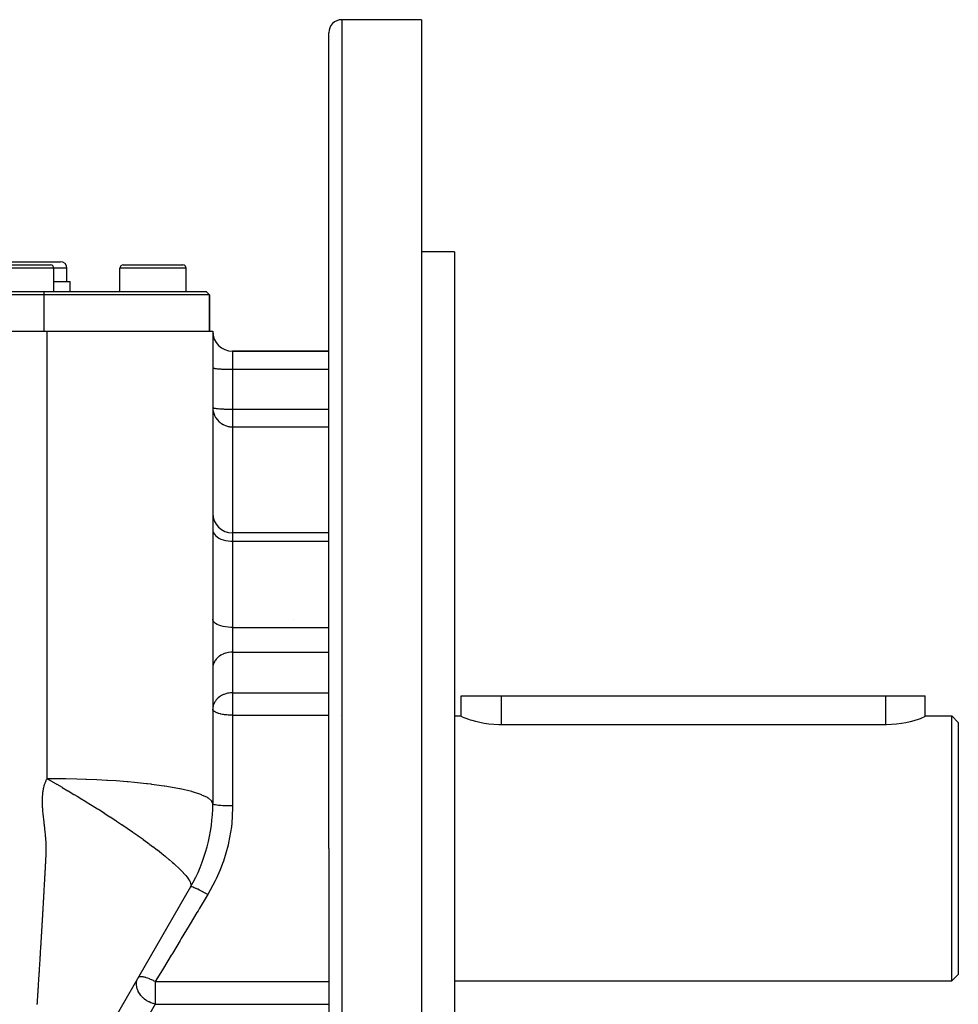
# Model space of a CAD drawing. Extents: x 24 to 1351, y -777 to 283.
# Drawn here: x 927 to 1069, y -263 to -114 of the extents above; entities that cross this region are included whole.
import ezdxf

# ---------------------------------------------------------------- set-up
doc = ezdxf.new("R2010")
doc.units = 0
doc.linetypes.add('DASHED', pattern=[11.05, 8.7, -2.35])
doc.layers.get('0').update_dxf_attribs({"linetype": 'CONTINUOUS'})
doc.layers.add('NEVIDI', color=4, linetype='DASHED')

msp = doc.modelspace()

# ---------------------------------------------------------------- linework, layer by layer
at = {"color": 2}
for p, q in [((988, -114.404157), (976, -114.404157)), ((988, -114.404157), (988, -239.404157)), ((974, -239.404157), (974, -116.404157)), ((974, -239.404157), (974, -116.404157)), ((993, -149.404157), (988, -149.404157)), ((993, -149.404157), (993, -239.404157)), ((921.5, -150.904157), (927.5, -150.904157)), ((923, -151.404157), (927.5, -151.404157)), ((927.5, -150.904157), (933.5, -150.904157)), ((927.5, -151.404157), (932, -151.404157)), ((943, -151.404157), (947.5, -151.404157)), ((945.948162, -151.406363), (945.948162, -151.404157)), ((947.5, -151.404157), (952, -151.404157)), ((951.962928, -151.404157), (952, -151.404157)), ((932.5, -155.404157), (932.5, -151.904157)), ((934.5, -153.904157), (934.5, -151.904157)), ((942.5, -155.404157), (942.5, -151.904157)), ((952.5, -155.404157), (952.5, -151.904157)), ((932.5, -153.904157), (935, -153.904157)), ((935, -155.404157), (935, -153.904157)), ((850.5, -155.404157), (931, -155.404157)), ((931, -155.904157), (850.5, -155.904157)), ((931, -155.404157), (955.5, -155.404157)), ((956, -155.904157), (931, -155.904157)), ((956, -155.904157), (955.5, -155.404157)), ((955.5, -155.404157), (956, -155.904157)), ((956, -161.404157), (956, -155.904157)), ((956, -155.904157), (956, -161.404157)), ((849.5, -161.404157), (931.5, -161.404157)), ((931.5, -161.404157), (956.5, -161.404157)), ((956.5, -161.404157), (956.5, -232.705427)), ((974, -164.404157), (959.5, -164.404157)), ((959.5, -164.404157), (974, -164.404157)), ((974, -191.816294), (959.5, -191.816294)), ((968.66675, -204.836765), (968.66675, -204.83782)), ((994, -219.441759), (994, -216.404157)), ((994, -219.441759), (994, -216.404157)), ((994, -216.404157), (1000, -216.404157)), ((1000, -216.404157), (1058, -216.404157)), ((1058, -216.404157), (1064, -216.404157)), ((1063.999963, -219.44176), (1064, -216.404157)), ((993, -219.404157), (994, -219.404157)), ((994.04767, -219.502521), (994, -219.441759)), ((994.15071, -219.568944), (994.04767, -219.502521)), ((994.19013, -219.590559), (994.15071, -219.568944)), ((994.424901, -219.702842), (994.19013, -219.590559)), ((994.748326, -219.834735), (994.424901, -219.702842)), ((1063.559961, -219.709471), (1063.225212, -219.84476)), ((1063.803111, -219.594183), (1063.559961, -219.709471)), ((1063.849303, -219.568942), (1063.803111, -219.594183)), ((1063.950416, -219.503853), (1063.849303, -219.568942)), ((1063.999963, -219.44176), (1063.950416, -219.503853)), ((1063.999963, -219.404157), (1068, -219.404157)), ((1068, -219.404157), (1069, -220.404157)), ((1068, -239.404157), (1068, -219.404157)), ((995.155361, -219.980224), (994.748326, -219.834735)), ((995.403147, -220.060576), (995.155361, -219.980224)), ((995.639432, -220.132223), (995.403147, -220.060576)), ((996.192864, -220.282906), (995.639432, -220.132223)), ((996.806813, -220.42418), (996.192864, -220.282906)), ((997.47157, -220.548134), (996.806813, -220.42418)), ((998.176565, -220.64761), (997.47157, -220.548134)), ((998.91054, -220.716771), (998.176565, -220.64761)), ((999.66185, -220.75143), (998.91054, -220.716771)), ((1000, -220.755102), (999.66185, -220.75143)), ((1058, -220.755102), (1000, -220.755102)), ((1058.175911, -220.754097), (1058, -220.755102)), ((1058.942749, -220.726378), (1058.175911, -220.754097)), ((1059.694084, -220.662365), (1058.942749, -220.726378)), ((1060.417432, -220.565917), (1059.694084, -220.662365)), ((1061.100956, -220.443094), (1060.417432, -220.565917)), ((1061.733503, -220.301277), (1061.100956, -220.443094)), ((1062.304374, -220.148582), (1061.733503, -220.301277)), ((1062.596716, -220.060601), (1062.304374, -220.148582)), ((1062.804391, -219.993651), (1062.596716, -220.060601)), ((1063.225212, -219.84476), (1062.804391, -219.993651)), ((1069, -220.404157), (1069, -239.404157)), ((974, -239.404157), (974, -362.404157)), ((974, -239.404157), (974, -362.404157)), ((988, -239.404157), (988, -364.404157)), ((993, -239.404157), (993, -329.404157)), ((1068, -259.404157), (1068, -239.404157)), ((1069, -239.404157), (1069, -258.404157)), ((953.150635, -245.205427), (934.849365, -276.904157)), ((1068, -259.404157), (1069, -258.404157)), ((945.317985, -258.771974), (945.320107, -258.7683)), ((993, -259.404157), (1068, -259.404157))]:
    msp.add_line(p, q, dxfattribs=at)
for centre, radius, start, end in [((976, -116.404157), 2, 90, 180), ((932, -151.904157), 0.5, 0, 90), ((933.5, -151.904157), 1, 0, 90), ((943, -151.904157), 0.5, 90, 180), ((952, -151.904157), 0.5, 0, 90), ((959.5, -161.404157), 3, 180, 270), ((959.5, -188.816294), 3, 180, 270), ((931.5, -232.705427), 25, 330, 360)]:
    msp.add_arc(centre, radius, start, end, dxfattribs=at)
at = {"layer": 'NEVIDI', "color": 7, "linetype": 'CONTINUOUS'}
for p, q in [((976, -114.404157), (976, -239.404157)), ((927.5, -151.904157), (922.5, -151.904157)), ((932.5, -151.904157), (927.5, -151.904157)), ((934.5, -151.904157), (932.5, -151.904157)), ((947.5, -151.904157), (942.5, -151.904157)), ((952.5, -151.904157), (947.5, -151.904157)), ((931, -155.404157), (931, -155.904157)), ((931, -155.904157), (931, -161.404157)), ((931.5, -170.148648), (931.5, -161.404141)), ((959.5, -164.404157), (959.5, -167.14269)), ((956.5, -166.881222), (956.512494, -166.90506)), ((956.512494, -166.90506), (956.526987, -166.916214)), ((956.526987, -166.916214), (956.570662, -166.937637)), ((956.570662, -166.937637), (956.607527, -166.950597)), ((956.607527, -166.950597), (956.675431, -166.969323)), ((956.675431, -166.969323), (956.740071, -166.983711)), ((956.740071, -166.983711), (956.825166, -166.999615)), ((956.825166, -166.999615), (956.922279, -167.014982)), ((956.922279, -167.014982), (957.017388, -167.028013)), ((957.017388, -167.028013), (957.150879, -167.043847)), ((957.150879, -167.043847), (957.249104, -167.054078)), ((957.249104, -167.054078), (957.421853, -167.069795)), ((957.421853, -167.069795), (957.516702, -167.077401)), ((957.516702, -167.077401), (957.730139, -167.092341)), ((957.730139, -167.092341), (957.815768, -167.097596)), ((957.815768, -167.097596), (958.070283, -167.111087)), ((958.070283, -167.111087), (958.141596, -167.114349)), ((958.141596, -167.114349), (958.436113, -167.125696)), ((958.436113, -167.125696), (958.489154, -167.1274)), ((958.489154, -167.1274), (958.821267, -167.13591)), ((958.821267, -167.13591), (958.852715, -167.136531)), ((958.852715, -167.136531), (959.218522, -167.141536)), ((959.218522, -167.141536), (959.226491, -167.141601)), ((959.226491, -167.141601), (959.5, -167.14269)), ((959.5, -167.14269), (959.5, -173.151249)), ((959.5, -167.14269), (974.000665, -167.14269)), ((931.5, -172.585961), (931.5, -170.148648)), ((931.5, -179.615904), (931.5, -172.585961)), ((956.5, -172.889782), (956.502601, -173.011938)), ((956.5, -172.889782), (956.512498, -172.913624)), ((956.502601, -173.011938), (956.526994, -173.282553)), ((956.512498, -172.913624), (956.524032, -172.922811)), ((956.524032, -172.922811), (956.570683, -172.946205)), ((956.526994, -173.282553), (956.544548, -173.393606)), ((956.544548, -173.393606), (956.607511, -173.668326)), ((956.570683, -172.946205), (956.59573, -172.955306)), ((956.59573, -172.955306), (956.675469, -172.977892)), ((956.607511, -173.668326), (956.637179, -173.766991)), ((956.675469, -172.977892), (956.713934, -172.986749)), ((956.713934, -172.986749), (956.825203, -173.008181)), ((956.825203, -173.008181), (956.847568, -173.011943)), ((956.847568, -173.011943), (956.876542, -173.016606)), ((956.876542, -173.016606), (957.017461, -173.036581)), ((957.017461, -173.036581), (957.080977, -173.044427)), ((957.080977, -173.044427), (957.249157, -173.062643)), ((957.249157, -173.062643), (957.323644, -173.069742)), ((957.323644, -173.069742), (957.516672, -173.085958)), ((957.516672, -173.085958), (957.600744, -173.092179)), ((957.600744, -173.092179), (957.815765, -173.106155)), ((957.815765, -173.106155), (957.907815, -173.111386)), ((957.907815, -173.111386), (958.141583, -173.122908)), ((958.141583, -173.122908), (958.239658, -173.127056)), ((958.239658, -173.127056), (958.48903, -173.135955)), ((958.48903, -173.135955), (958.591456, -173.13897)), ((958.591456, -173.13897), (958.852653, -173.145089)), ((958.852653, -173.145089), (958.957261, -173.146934)), ((958.957261, -173.146934), (959.226542, -173.15016)), ((959.226542, -173.15016), (959.331651, -173.150837)), ((959.331651, -173.150837), (959.5, -173.151249)), ((959.5, -173.151249), (959.5, -175.824239)), ((959.5, -173.151249), (974, -173.151249)), ((956.637179, -173.766991), (956.740062, -174.039991)), ((956.740062, -174.039991), (956.779191, -174.125974)), ((956.779191, -174.125974), (956.922296, -174.390996)), ((956.922296, -174.390996), (956.937996, -174.416495)), ((956.937996, -174.416495), (956.968731, -174.464782)), ((956.968731, -174.464782), (957.150934, -174.714997)), ((957.150934, -174.714997), (957.203249, -174.777625)), ((957.203249, -174.777625), (957.42183, -175.006122)), ((957.42183, -175.006122), (957.480382, -175.059681)), ((957.480382, -175.059681), (957.620662, -175.177088)), ((957.620662, -175.177088), (957.730141, -175.259173)), ((957.730141, -175.259173), (957.798485, -175.3066)), ((957.798485, -175.3066), (958.070384, -175.46962)), ((958.070384, -175.46962), (958.106028, -175.488216)), ((958.106028, -175.488216), (958.157202, -175.513874)), ((958.157202, -175.513874), (958.436193, -175.63355)), ((958.436193, -175.63355), (958.44327, -175.636166)), ((958.44327, -175.636166), (958.564275, -175.677846)), ((958.564275, -175.677846), (958.678756, -175.712147)), ((958.678756, -175.712147), (958.821261, -175.748149)), ((958.821261, -175.748149), (958.855236, -175.755665)), ((958.855236, -175.755665), (958.995973, -175.782527)), ((958.995973, -175.782527), (959.08684, -175.796277)), ((959.08684, -175.796277), (959.112273, -175.799628)), ((959.112273, -175.799628), (959.211344, -175.810624)), ((959.211344, -175.810624), (959.218537, -175.811296)), ((959.218537, -175.811296), (959.299267, -175.817663)), ((959.299267, -175.817663), (959.381307, -175.821942)), ((959.381307, -175.821942), (959.462579, -175.824011)), ((959.462579, -175.824011), (959.5, -175.824239)), ((959.5, -175.824239), (959.5, -191.816294)), ((959.5, -175.824239), (974, -175.824239)), ((931.5, -189.070629), (931.5, -179.615904)), ((931.5, -191.523154), (931.5, -189.070629)), ((931.5, -201.620408), (931.5, -191.523154)), ((956.5, -191.341915), (956.526988, -191.574406)), ((956.526988, -191.574406), (956.607529, -191.802847)), ((956.607529, -191.802847), (956.740077, -192.022855)), ((956.740077, -192.022855), (956.922279, -192.230613)), ((956.922279, -192.230613), (957.150879, -192.422396)), ((957.150879, -192.422396), (957.421882, -192.594811)), ((957.421882, -192.594811), (957.730139, -192.744586)), ((957.730139, -192.744586), (958.070237, -192.869125)), ((958.070237, -192.869125), (958.436113, -192.966199)), ((958.436113, -192.966199), (958.821267, -193.03406)), ((958.821267, -193.03406), (959.218452, -193.071437)), ((959.218452, -193.071437), (959.5, -193.079104)), ((959.5, -191.816294), (959.5, -193.079104)), ((959.5, -193.079104), (959.5, -206.082242)), ((959.5, -193.079104), (974, -193.079104)), ((931.5, -208.104845), (931.5, -201.620408)), ((956.526988, -204.999903), (956.5, -204.83267)), ((956.607529, -205.164222), (956.526988, -204.999903)), ((956.740077, -205.322475), (956.607529, -205.164222)), ((956.922279, -205.471916), (956.740077, -205.322475)), ((957.150879, -205.609867), (956.922279, -205.471916)), ((957.421882, -205.733886), (957.150879, -205.609867)), ((957.730139, -205.841621), (957.421882, -205.733886)), ((958.070237, -205.931202), (957.730139, -205.841621)), ((958.436113, -206.001029), (958.070237, -205.931202)), ((958.821267, -206.049841), (958.436113, -206.001029)), ((959.218452, -206.076727), (958.821267, -206.049841)), ((959.5, -206.082242), (959.218452, -206.076727)), ((959.5, -206.082242), (959.5, -209.78927)), ((959.5, -206.082242), (974, -206.082242)), ((931.5, -210.571219), (931.5, -208.104845)), ((931.5, -223.763614), (931.5, -210.571219)), ((957.017388, -210.867084), (956.922279, -210.989559)), ((957.150879, -210.71826), (957.017388, -210.867084)), ((957.249104, -210.622104), (957.150879, -210.71826)), ((957.421853, -210.474382), (957.249104, -210.622104)), ((957.516702, -210.4029), (957.421853, -210.474382)), ((957.730139, -210.262485), (957.516702, -210.4029)), ((957.815768, -210.213089), (957.730139, -210.262485)), ((958.070283, -210.08629), (957.815768, -210.213089)), ((958.141596, -210.05563), (958.070283, -210.08629)), ((958.436113, -209.948987), (958.141596, -210.05563)), ((958.489154, -209.932974), (958.436113, -209.948987)), ((958.821267, -209.85299), (958.489154, -209.932974)), ((958.852715, -209.847152), (958.821267, -209.85299)), ((959.218522, -209.800111), (958.852715, -209.847152)), ((959.226491, -209.799504), (959.218522, -209.800111)), ((959.5, -209.78927), (959.226491, -209.799504)), ((959.5, -209.78927), (959.5, -215.931997)), ((959.5, -209.78927), (974, -209.78927)), ((956.512494, -212.022681), (956.5, -212.246726)), ((956.526987, -211.917845), (956.512494, -212.022681)), ((956.570662, -211.716501), (956.526987, -211.917845)), ((956.607527, -211.59469), (956.570662, -211.716501)), ((956.675431, -211.418689), (956.607527, -211.59469)), ((956.740071, -211.283466), (956.675431, -211.418689)), ((956.825166, -211.133986), (956.740071, -211.283466)), ((956.922279, -210.989559), (956.825166, -211.133986)), ((957.249134, -216.764803), (957.172026, -216.839429)), ((957.340168, -216.6839), (957.249134, -216.764803)), ((957.516669, -216.545652), (957.340168, -216.6839)), ((957.540024, -216.528969), (957.516669, -216.545652)), ((957.64817, -216.456059), (957.540024, -216.528969)), ((957.81575, -216.355827), (957.64817, -216.456059)), ((957.941625, -216.289568), (957.81575, -216.355827)), ((958.030035, -216.247218), (957.941625, -216.289568)), ((958.141619, -216.198348), (958.030035, -216.247218)), ((958.218111, -216.167639), (958.141619, -216.198348)), ((958.480285, -216.078315), (958.218111, -216.167639)), ((958.489094, -216.075719), (958.480285, -216.078315)), ((958.729488, -216.014434), (958.489094, -216.075719)), ((958.792832, -216.001248), (958.729488, -216.014434)), ((958.852649, -215.989892), (958.792832, -216.001248)), ((958.966644, -215.971146), (958.852649, -215.989892)), ((959.192416, -215.944948), (958.966644, -215.971146)), ((959.226504, -215.942231), (959.192416, -215.944948)), ((959.407386, -215.933169), (959.226504, -215.942231)), ((959.5, -215.931997), (959.407386, -215.933169)), ((959.5, -215.931997), (974, -215.931997)), ((959.5, -215.931997), (959.5, -218.389453)), ((1000, -216.404157), (1000, -220.755102)), ((1058, -216.404157), (1058, -220.755102)), ((956.503371, -218.272996), (956.5, -218.389453)), ((956.512483, -218.16551), (956.503371, -218.272996)), ((956.560889, -217.896853), (956.512483, -218.16551)), ((956.57066, -217.859236), (956.560889, -217.896853)), ((956.67544, -217.561395), (956.57066, -217.859236)), ((956.689859, -217.529106), (956.67544, -217.561395)), ((956.763984, -217.381458), (956.689859, -217.529106)), ((956.825136, -217.276762), (956.763984, -217.381458)), ((956.892194, -217.174634), (956.825136, -217.276762)), ((957.017415, -217.009779), (956.892194, -217.174634)), ((957.034803, -216.989014), (957.017415, -217.009779)), ((957.172026, -216.839429), (957.034803, -216.989014)), ((956.51927, -218.494366), (956.5, -218.389453)), ((956.526359, -218.512084), (956.51927, -218.494366)), ((956.526991, -218.513538), (956.526359, -218.512084)), ((956.604543, -218.63207), (956.526991, -218.513538)), ((956.6075, -218.635415), (956.604543, -218.63207)), ((956.732337, -218.747198), (956.6075, -218.635415)), ((956.740061, -218.752852), (956.732337, -218.747198)), ((956.90602, -218.855199), (956.740061, -218.752852)), ((956.912907, -218.858843), (956.90602, -218.855199)), ((956.922293, -218.863749), (956.912907, -218.858843)), ((957.121016, -218.954281), (956.922293, -218.863749)), ((957.150919, -218.96611), (957.121016, -218.954281)), ((957.372108, -219.042989), (957.150919, -218.96611)), ((957.421822, -219.058093), (957.372108, -219.042989)), ((957.653796, -219.120222), (957.421822, -219.058093)), ((957.730127, -219.138041), (957.653796, -219.120222)), ((957.960505, -219.18519), (957.730127, -219.138041)), ((958.070288, -219.204517), (957.960505, -219.18519)), ((958.144795, -219.216585), (958.070288, -219.204517)), ((958.287182, -219.237432), (958.144795, -219.216585)), ((958.436181, -219.256324), (958.287182, -219.237432)), ((958.628967, -219.276634), (958.436181, -219.256324)), ((958.82122, -219.29253), (958.628967, -219.276634)), ((958.981411, -219.302616), (958.82122, -219.29253)), ((959.218475, -219.312481), (958.981411, -219.302616)), ((959.339441, -219.315244), (959.218475, -219.312481)), ((959.5, -219.316573), (959.339441, -219.315244)), ((959.5, -218.389453), (959.5, -219.316573)), ((959.5, -219.316573), (959.5, -233.000959)), ((959.5, -219.316573), (974, -219.316573)), ((975.812318, -219.316573), (975.813527, -219.316573)), ((931.5, -227.238095), (931.5, -223.763614)), ((931.5, -228.888858), (931.5, -227.238095)), ((931.007491, -230.20711), (931.054203, -230.018667)), ((931.054203, -230.018667), (931.078886, -229.928396)), ((931.078886, -229.928396), (931.119457, -229.791201)), ((931.119457, -229.791201), (931.131519, -229.752752)), ((931.131519, -229.752752), (931.192271, -229.572724)), ((931.192271, -229.572724), (931.210464, -229.522708)), ((931.210464, -229.522708), (931.261086, -229.391531)), ((931.261086, -229.391531), (931.290687, -229.319685)), ((931.290687, -229.319685), (931.366784, -229.148931)), ((931.366784, -229.148931), (931.37306, -229.135651)), ((931.37306, -229.135651), (931.43461, -229.011085)), ((931.43461, -229.011085), (931.488397, -228.909853)), ((931.488397, -228.909853), (931.5, -228.888858)), ((931.499996, -228.888856), (932.008774, -229.177176)), ((932.892443, -228.894783), (931.499997, -228.888858)), ((932.008774, -229.177176), (932.053623, -229.202727)), ((932.053623, -229.202727), (932.879763, -229.677083)), ((932.879763, -229.677083), (932.898466, -229.6879)), ((934.172772, -228.910733), (932.892443, -228.894783)), ((932.898466, -229.6879), (932.921908, -229.701463)), ((932.921908, -229.701463), (932.988259, -229.739879)), ((932.988259, -229.739879), (933.762186, -230.190917)), ((933.762186, -230.190917), (933.799488, -230.212788)), ((934.30721, -228.912996), (934.172772, -228.910733)), ((935.987882, -228.950858), (934.30721, -228.912996)), ((937.327684, -228.994001), (935.987882, -228.950858)), ((937.464551, -228.999072), (937.327684, -228.994001)), ((939.016654, -229.065453), (937.464551, -228.999072)), ((940.499114, -229.144698), (939.016654, -229.065453)), ((940.634674, -229.152752), (940.499114, -229.144698)), ((941.933147, -229.237094), (940.634674, -229.152752)), ((943.595889, -229.365323), (941.933147, -229.237094)), ((943.72627, -229.376405), (943.595889, -229.365323)), ((944.692519, -229.463518), (943.72627, -229.376405)), ((946.520429, -229.654514), (944.692519, -229.463518)), ((946.641104, -229.668447), (946.520429, -229.654514)), ((947.237003, -229.73989), (946.641104, -229.668447)), ((947.251158, -229.741642), (947.237003, -229.73989)), ((949.177733, -230.006715), (947.251158, -229.741642)), ((949.284816, -230.023162), (949.177733, -230.006715)), ((949.567555, -230.067569), (949.284816, -230.023162)), ((951.484663, -230.412367), (949.567555, -230.067569)), ((930.816909, -231.707586), (930.818088, -231.68102)), ((930.818088, -231.68102), (930.82967, -231.471284)), ((930.82967, -231.471284), (930.834858, -231.396035)), ((930.834858, -231.396035), (930.847262, -231.242238)), ((930.847262, -231.242238), (930.853667, -231.173028)), ((930.853667, -231.173028), (930.875645, -230.969661)), ((930.875645, -230.969661), (930.8794, -230.938922)), ((930.8794, -230.938922), (930.899365, -230.789554)), ((930.899365, -230.789554), (930.915723, -230.681094)), ((930.915723, -230.681094), (930.922056, -230.641772)), ((930.922056, -230.641772), (930.947538, -230.495649)), ((930.947538, -230.495649), (930.949548, -230.484844)), ((930.949548, -230.484844), (930.97589, -230.351184)), ((930.97589, -230.351184), (931.007183, -230.20844)), ((931.007183, -230.20844), (931.007491, -230.20711)), ((933.799488, -230.212788), (934.654496, -230.717142)), ((934.654496, -230.717142), (934.686234, -230.73597)), ((934.686234, -230.73597), (935.554863, -231.253976)), ((935.554863, -231.253976), (935.583116, -231.270907)), ((935.583116, -231.270907), (936.03449, -231.542043)), ((936.03449, -231.542043), (936.461322, -231.799483)), ((951.575131, -230.430859), (951.484663, -230.412367)), ((951.60259, -230.436518), (951.575131, -230.430859)), ((953.320916, -230.842894), (951.60259, -230.436518)), ((953.378975, -230.858836), (953.320916, -230.842894)), ((953.450628, -230.878762), (953.378975, -230.858836)), ((954.691822, -231.280343), (953.450628, -230.878762)), ((954.824151, -231.331598), (954.691822, -231.280343)), ((954.876075, -231.352322), (954.824151, -231.331598)), ((955.689896, -231.741728), (954.876075, -231.352322)), ((930.80577, -232.202993), (930.80584, -232.184082)), ((930.805964, -232.345118), (930.80577, -232.202993)), ((930.80584, -232.184082), (930.807486, -232.024072)), ((930.807568, -232.507018), (930.805964, -232.345118)), ((930.807486, -232.024072), (930.808143, -231.987843)), ((930.807718, -232.517481), (930.807568, -232.507018)), ((930.812009, -232.736262), (930.807718, -232.517481)), ((930.808143, -231.987843), (930.811169, -231.865232)), ((930.811169, -231.865232), (930.816909, -231.707586)), ((930.814604, -232.833031), (930.812009, -232.736262)), ((930.820071, -232.997167), (930.814604, -232.833031)), ((930.822472, -233.058325), (930.820071, -232.997167)), ((930.832875, -233.27871), (930.822472, -233.058325)), ((936.461322, -231.799483), (936.488805, -231.816092)), ((936.488805, -231.816092), (937.371699, -232.351839)), ((937.371699, -232.351839), (937.403336, -232.371129)), ((937.403336, -232.371129), (938.060529, -232.773592)), ((938.060529, -232.773592), (938.282745, -232.910536)), ((938.282745, -232.910536), (938.321103, -232.934223)), ((938.321103, -232.934223), (939.094568, -233.415254)), ((955.811276, -231.815758), (955.689896, -231.741728)), ((955.843682, -231.836654), (955.811276, -231.815758)), ((956.296496, -232.219446), (955.843682, -231.836654)), ((956.356715, -232.297395), (956.296496, -232.219446)), ((956.370797, -232.317908), (956.356715, -232.297395)), ((956.5, -232.705427), (956.370797, -232.317908)), ((956.517909, -232.737671), (956.5, -232.705427)), ((956.520346, -232.739788), (956.517909, -232.737671)), ((956.526988, -232.744979), (956.520346, -232.739788)), ((956.588176, -232.776551), (956.526988, -232.744979)), ((956.593453, -232.778616), (956.588176, -232.776551)), ((956.607529, -232.783841), (956.593453, -232.778616)), ((956.710518, -232.814182), (956.607529, -232.783841)), ((956.718549, -232.81616), (956.710518, -232.814182)), ((956.740076, -232.821269), (956.718549, -232.81616)), ((956.882734, -232.849869), (956.740076, -232.821269)), ((956.893371, -232.851724), (956.882734, -232.849869)), ((956.922278, -232.856613), (956.893371, -232.851724)), ((957.101589, -232.882955), (956.922278, -232.856613)), ((957.114642, -232.884653), (957.101589, -232.882955)), ((957.150877, -232.889239), (957.114642, -232.884653)), ((957.363445, -232.912888), (957.150877, -232.889239)), ((957.378679, -232.9144), (957.363445, -232.912888)), ((957.421882, -232.918571), (957.378679, -232.9144)), ((957.663366, -232.939103), (957.421882, -232.918571)), ((957.68064, -232.94041), (957.663366, -232.939103)), ((957.730139, -232.944051), (957.68064, -232.94041)), ((957.996299, -232.961154), (957.730139, -232.944051)), ((958.014916, -232.962208), (957.996299, -232.961154)), ((958.070238, -232.965237), (958.014916, -232.962208)), ((958.355907, -232.978624), (958.070238, -232.965237)), ((958.375959, -232.979431), (958.355907, -232.978624)), ((958.436113, -232.981752), (958.375959, -232.979431)), ((958.736134, -232.991219), (958.436113, -232.981752)), ((958.756989, -232.991752), (958.736134, -232.991219)), ((958.821266, -232.993296), (958.756989, -232.991752)), ((959.12982, -232.998701), (958.821266, -232.993296)), ((959.151238, -232.998955), (959.12982, -232.998701)), ((959.218451, -232.999655), (959.151238, -232.998955)), ((959.5, -233.000959), (959.218451, -232.999655)), ((959.5, -233.000959), (959.499094, -233.216459)), ((930.835596, -233.328121), (930.832875, -233.27871)), ((930.845871, -233.495002), (930.835596, -233.328121)), ((930.853893, -233.609214), (930.845871, -233.495002)), ((930.871923, -233.831634), (930.853893, -233.609214)), ((930.905542, -234.165918), (930.871923, -233.831634)), ((930.906347, -234.173026), (930.905542, -234.165918)), ((930.926521, -234.345203), (930.906347, -234.173026)), ((930.932694, -234.397646), (930.926521, -234.345203)), ((930.9467, -234.517447), (930.932694, -234.397646)), ((930.96665, -234.689632), (930.9467, -234.517447)), ((939.094568, -233.415254), (939.190781, -233.475568)), ((939.190781, -233.475568), (939.2345, -233.50301)), ((939.2345, -233.50301), (940.092374, -234.046246)), ((940.092374, -234.046246), (940.138921, -234.075989)), ((940.138921, -234.075989), (940.984201, -234.621228)), ((940.984201, -234.621228), (941.02948, -234.650715)), ((941.02948, -234.650715), (941.863236, -235.198624)), ((959.499094, -233.216459), (959.356457, -235.707868)), ((930.971021, -234.727528), (930.96665, -234.689632)), ((930.998454, -234.966708), (930.971021, -234.727528)), ((931.006112, -235.033923), (930.998454, -234.966708)), ((931.025601, -235.205964), (931.006112, -235.033923)), ((931.035495, -235.293891), (931.025601, -235.205964)), ((931.062365, -235.534805), (931.035495, -235.293891)), ((931.064015, -235.549707), (931.062365, -235.534805)), ((931.082932, -235.721463), (931.064015, -235.549707)), ((931.098385, -235.863064), (931.082932, -235.721463)), ((931.101656, -235.893192), (931.098385, -235.863064)), ((931.120186, -236.064932), (931.101656, -235.893192)), ((931.124187, -236.102259), (931.120186, -236.064932)), ((931.138526, -236.236671), (931.124187, -236.102259)), ((941.863236, -235.198624), (941.903605, -235.225385)), ((941.903605, -235.225385), (941.97921, -235.275558)), ((941.97921, -235.275558), (942.726922, -235.775542)), ((942.726922, -235.775542), (942.762055, -235.799199)), ((942.762055, -235.799199), (942.772573, -235.806284)), ((942.772573, -235.806284), (943.572706, -236.349005)), ((959.314543, -236.076356), (959.303784, -236.163954)), ((959.356457, -235.707868), (959.314543, -236.076356)), ((931.156693, -236.4083), (931.138526, -236.236671)), ((931.159425, -236.434223), (931.156693, -236.4083)), ((931.184008, -236.668648), (931.159425, -236.434223)), ((931.192576, -236.750759), (931.184008, -236.668648)), ((931.210322, -236.921374), (931.192576, -236.750759)), ((931.218565, -237.001072), (931.210322, -236.921374)), ((931.242103, -237.232068), (931.218565, -237.001072)), ((931.245148, -237.26249), (931.242103, -237.232068)), ((931.261968, -237.433757), (931.245148, -237.26249)), ((931.274445, -237.565749), (931.261968, -237.433757)), ((931.277973, -237.604087), (931.274445, -237.565749)), ((931.293034, -237.773685), (931.277973, -237.604087)), ((943.572706, -236.349005), (943.60445, -236.370691)), ((943.60445, -236.370691), (944.397746, -236.916629)), ((944.397746, -236.916629), (944.427899, -236.937534)), ((944.427899, -236.937534), (944.601639, -237.058218)), ((944.601639, -237.058218), (945.199122, -237.476273)), ((945.199122, -237.476273), (945.230496, -237.498362)), ((945.230496, -237.498362), (945.973633, -238.026291)), ((959.303784, -236.163954), (958.892625, -238.545672)), ((931.294818, -237.794483), (931.293034, -237.773685)), ((931.307126, -237.942761), (931.294818, -237.794483)), ((931.320197, -238.111252), (931.307126, -237.942761)), ((931.321179, -238.124459), (931.320197, -238.111252)), ((931.336919, -238.349684), (931.321179, -238.124459)), ((931.343068, -238.446371), (931.336919, -238.349684)), ((931.352748, -238.612932), (931.343068, -238.446371)), ((931.356098, -238.676006), (931.352748, -238.612932)), ((931.366392, -238.897222), (931.356098, -238.676006)), ((931.368259, -238.943864), (931.366392, -238.897222)), ((931.373941, -239.10814), (931.368259, -238.943864)), ((931.37693, -239.218033), (931.373941, -239.10814)), ((945.973633, -238.026291), (946.007918, -238.050889)), ((946.007918, -238.050889), (946.718081, -238.566108)), ((946.718081, -238.566108), (946.754245, -238.592665)), ((946.754245, -238.592665), (946.900256, -238.70024)), ((946.900256, -238.70024), (947.02575, -238.793155)), ((947.02575, -238.793155), (947.429039, -239.094723)), ((947.429039, -239.094723), (947.464782, -239.121679)), ((958.809511, -238.908329), (958.113345, -241.319433)), ((958.892625, -238.545672), (958.809511, -238.908329)), ((931.340032, -240.698687), (931.348377, -240.542496)), ((931.348377, -240.542496), (931.351853, -240.477369)), ((931.351853, -240.477369), (931.363216, -240.26759)), ((931.363216, -240.26759), (931.365186, -240.230149)), ((931.365186, -240.230149), (931.372405, -240.073294)), ((931.372405, -240.073294), (931.376216, -239.962423)), ((931.376216, -239.962423), (931.377516, -239.91522)), ((931.378137, -239.271556), (931.37693, -239.218033)), ((931.377516, -239.91522), (931.380545, -239.755949)), ((931.380731, -239.434047), (931.378137, -239.271556)), ((931.380545, -239.755949), (931.380631, -239.749022)), ((931.380631, -239.749022), (931.380747, -239.435573)), ((931.380747, -239.435573), (931.380731, -239.434047)), ((947.464782, -239.121679), (948.104028, -239.610539)), ((948.104028, -239.610539), (948.136754, -239.63593)), ((948.136754, -239.63593), (948.741089, -240.111882)), ((948.741089, -240.111882), (948.768858, -240.134085)), ((948.768858, -240.134085), (948.836076, -240.187958)), ((948.836076, -240.187958), (949.338553, -240.596409)), ((949.338553, -240.596409), (949.360933, -240.614843)), ((976, -239.404157), (976, -364.404157)), ((931.264339, -242.104275), (931.269115, -242.016167)), ((931.269115, -242.016167), (931.280472, -241.806342)), ((931.280472, -241.806342), (931.281249, -241.791973)), ((931.281249, -241.791973), (931.289685, -241.635813)), ((931.289685, -241.635813), (931.296829, -241.50339)), ((931.296829, -241.50339), (931.298108, -241.479646)), ((931.298108, -241.479646), (931.306519, -241.323473)), ((931.306519, -241.323473), (931.308135, -241.293428)), ((931.308135, -241.293428), (931.314916, -241.16729)), ((931.314916, -241.16729), (931.323301, -241.011096)), ((931.323301, -241.011096), (931.324417, -240.990285)), ((931.324417, -240.990285), (931.335651, -240.780581)), ((931.335651, -240.780581), (931.340032, -240.698687)), ((949.360933, -240.614843), (949.895451, -241.061545)), ((949.895451, -241.061545), (949.913771, -241.077081)), ((949.913771, -241.077081), (950.397612, -241.493495)), ((950.397612, -241.493495), (950.410938, -241.505145)), ((950.410938, -241.505145), (950.427344, -241.519502)), ((950.427344, -241.519502), (950.620841, -241.690093)), ((950.620841, -241.690093), (950.883953, -241.926136)), ((950.883953, -241.926136), (950.899959, -241.940663)), ((950.899959, -241.940663), (951.313535, -242.323752)), ((957.990736, -241.669658), (957.619406, -242.644363)), ((958.113345, -241.319433), (957.990736, -241.669658)), ((931.179013, -243.665433), (931.185127, -243.554361)), ((931.185127, -243.554361), (931.187603, -243.509345)), ((931.187603, -243.509345), (931.19618, -243.35325)), ((931.19618, -243.35325), (931.196656, -243.344593)), ((931.196656, -243.344593), (931.213257, -243.041776)), ((931.213257, -243.041776), (931.213297, -243.041042)), ((931.213297, -243.041042), (931.221836, -242.884928)), ((931.221836, -242.884928), (931.224724, -242.832076)), ((931.224724, -242.832076), (931.230362, -242.728809)), ((931.230362, -242.728809), (931.238876, -242.572684)), ((931.238876, -242.572684), (931.241258, -242.528948)), ((931.241258, -242.528948), (931.252668, -242.31924)), ((931.252668, -242.31924), (931.255864, -242.260417)), ((931.255864, -242.260417), (931.264339, -242.104275)), ((951.313535, -242.323752), (951.330332, -242.339668)), ((951.330332, -242.339668), (951.596345, -242.596355)), ((951.596345, -242.596355), (951.698868, -242.697941)), ((951.698868, -242.697941), (951.716284, -242.715367)), ((951.716284, -242.715367), (952.039192, -243.049079)), ((952.039192, -243.049079), (952.055914, -243.066998)), ((952.055914, -243.066998), (952.334275, -243.377197)), ((952.334275, -243.377197), (952.349122, -243.394469)), ((952.349122, -243.394469), (952.447536, -243.511222)), ((952.447536, -243.511222), (952.584774, -243.681696)), ((957.619406, -242.644363), (957.036193, -243.97926)), ((931.101127, -245.069923), (931.109832, -244.913896)), ((931.109832, -244.913896), (931.111596, -244.882257)), ((931.111596, -244.882257), (931.118524, -244.757863)), ((931.118524, -244.757863), (931.127203, -244.601822)), ((931.127203, -244.601822), (931.12844, -244.579565)), ((931.12844, -244.579565), (931.140078, -244.369915)), ((931.140078, -244.369915), (931.144524, -244.28972)), ((931.144524, -244.28972), (931.153165, -244.133658)), ((931.153165, -244.133658), (931.156859, -244.066878)), ((931.156859, -244.066878), (931.168436, -243.857283)), ((931.168436, -243.857283), (931.17041, -243.821515)), ((931.17041, -243.821515), (931.179013, -243.665433)), ((952.584774, -243.681696), (952.597183, -243.697628)), ((952.597183, -243.697628), (952.791576, -243.961958)), ((952.791576, -243.961958), (952.801473, -243.976323)), ((952.801473, -243.976323), (952.955812, -244.217489)), ((952.955812, -244.217489), (952.963372, -244.230367)), ((952.963372, -244.230367), (952.973404, -244.247656)), ((952.973404, -244.247656), (953.078877, -244.448072)), ((953.078877, -244.448072), (953.081783, -244.454252)), ((953.081783, -244.454252), (953.08435, -244.459755)), ((953.08435, -244.459755), (953.162037, -244.653972)), ((953.162037, -244.653972), (953.165503, -244.664685)), ((953.165503, -244.664685), (953.201664, -244.807329)), ((953.212626, -245.004218), (953.184201, -245.133555)), ((953.201664, -244.807329), (953.206429, -244.836113)), ((953.206429, -244.836113), (953.207826, -244.845859)), ((953.207826, -244.845859), (953.213348, -244.995605)), ((953.213348, -244.995605), (953.212626, -245.004218)), ((956.875747, -244.314112), (955.748711, -246.383312)), ((957.036193, -243.97926), (956.875747, -244.314112)), ((931.013455, -246.628582), (931.025311, -246.419152)), ((931.025311, -246.419152), (931.031035, -246.317883)), ((931.031035, -246.317883), (931.039841, -246.161913)), ((931.039841, -246.161913), (931.042406, -246.116436)), ((931.042406, -246.116436), (931.047712, -246.022302)), ((931.047712, -246.022302), (931.054205, -245.906993)), ((931.054205, -245.906993), (931.057414, -245.849951)), ((931.057414, -245.849951), (931.066182, -245.693959)), ((931.066182, -245.693959), (931.07122, -245.604224)), ((931.07122, -245.604224), (931.082967, -245.394685)), ((931.082967, -245.394685), (931.08368, -245.381955)), ((931.08368, -245.381955), (931.09241, -245.225942)), ((931.09241, -245.225942), (931.099898, -245.091932)), ((931.099898, -245.091932), (931.101127, -245.069923)), ((953.181555, -245.140607), (953.150635, -245.205427)), ((953.179239, -245.188407), (953.150635, -245.205427)), ((953.182769, -245.187748), (953.179239, -245.188407)), ((953.184201, -245.133555), (953.181555, -245.140607)), ((953.185818, -245.187285), (953.182769, -245.187748)), ((953.253373, -245.19014), (953.185818, -245.187285)), ((953.259598, -245.191122), (953.253373, -245.19014)), ((953.264919, -245.192022), (953.259598, -245.191122)), ((953.369118, -245.217146), (953.264919, -245.192022)), ((953.37796, -245.219744), (953.369118, -245.217146)), ((953.385484, -245.221997), (953.37796, -245.219744)), ((953.52445, -245.268939), (953.385484, -245.221997)), ((953.535876, -245.273151), (953.52445, -245.268939)), ((953.545386, -245.276689), (953.535876, -245.273151)), ((953.716953, -245.344707), (953.545386, -245.276689)), ((953.730561, -245.350385), (953.716953, -245.344707)), ((953.742129, -245.35524), (953.730561, -245.350385)), ((953.943342, -245.443166), (953.742129, -245.35524)), ((953.959006, -245.450251), (953.943342, -245.443166)), ((953.972194, -245.456241), (953.959006, -245.450251)), ((954.199781, -245.562648), (953.972194, -245.456241)), ((954.217308, -245.571057), (954.199781, -245.562648)), ((954.231988, -245.578121), (954.217308, -245.571057)), ((954.482038, -245.701179), (954.231988, -245.578121)), ((955.660207, -246.529843), (954.466308, -248.506506)), ((954.500969, -245.71069), (954.482038, -245.701179)), ((954.516898, -245.718711), (954.500969, -245.71069)), ((954.785404, -245.856448), (954.516898, -245.718711)), ((954.805601, -245.86699), (954.785404, -245.856448)), ((954.822501, -245.87583), (954.805601, -245.86699)), ((955.104858, -246.025887), (954.822501, -245.87583)), ((955.125948, -246.037268), (955.104858, -246.025887)), ((955.14355, -246.046784), (955.125948, -246.037268)), ((955.43499, -246.206623), (955.14355, -246.046784)), ((955.456507, -246.218591), (955.43499, -246.206623)), ((955.474517, -246.228625), (955.456507, -246.218591)), ((955.748714, -246.383312), (955.474517, -246.228625)), ((955.748711, -246.383312), (955.660207, -246.529843)), ((930.925779, -248.164803), (930.937802, -247.955425)), ((930.937802, -247.955425), (930.942288, -247.877206)), ((930.942288, -247.877206), (930.951219, -247.721303)), ((930.951219, -247.721303), (930.955135, -247.65288)), ((930.955135, -247.65288), (930.967112, -247.443315)), ((930.967112, -247.443315), (930.969044, -247.409479)), ((930.969044, -247.409479), (930.977938, -247.253557)), ((930.977938, -247.253557), (930.98436, -247.140821)), ((930.98436, -247.140821), (930.986819, -247.097629)), ((930.986819, -247.097629), (930.995687, -246.941694)), ((930.995687, -246.941694), (930.996272, -246.931406)), ((930.996272, -246.931406), (931.004543, -246.785752)), ((931.004543, -246.785752), (931.013386, -246.629803)), ((931.013386, -246.629803), (931.013455, -246.628582)), ((930.836901, -249.700202), (930.849094, -249.490835)), ((930.849094, -249.490835), (930.852289, -249.435911)), ((930.852289, -249.435911), (930.861345, -249.280065)), ((930.861345, -249.280065), (930.866662, -249.18846)), ((930.866662, -249.18846), (930.878794, -248.979162)), ((930.878794, -248.979162), (930.87942, -248.968357)), ((930.87942, -248.968357), (930.888439, -248.812495)), ((930.888439, -248.812495), (930.896288, -248.676662)), ((930.896288, -248.676662), (930.897445, -248.656628)), ((930.897445, -248.656628), (930.906439, -248.500755)), ((930.906439, -248.500755), (930.90837, -248.467257)), ((930.90837, -248.467257), (930.91542, -248.344877)), ((930.91542, -248.344877), (930.924388, -248.188992)), ((930.924388, -248.188992), (930.925779, -248.164803)), ((954.112331, -249.092563), (953.101993, -250.765317)), ((954.289709, -248.79889), (954.112331, -249.092563)), ((954.466308, -248.506506), (954.289709, -248.79889)), ((930.759181, -251.025612), (930.761047, -250.993973)), ((930.761047, -250.993973), (930.770226, -250.838208)), ((930.770226, -250.838208), (930.77698, -250.723453)), ((930.77698, -250.723453), (930.779393, -250.682432)), ((930.779393, -250.682432), (930.788548, -250.526647)), ((930.788548, -250.526647), (930.789278, -250.514205)), ((930.789278, -250.514205), (930.797691, -250.370852)), ((930.797691, -250.370852), (930.806821, -250.215047)), ((930.806821, -250.215047), (930.807007, -250.211873)), ((930.807007, -250.211873), (930.819255, -250.002524)), ((930.819255, -250.002524), (930.825045, -249.903414)), ((930.825045, -249.903414), (930.834139, -249.747586)), ((930.834139, -249.747586), (930.836901, -249.700202)), ((953.101993, -250.765317), (952.926739, -251.055474)), ((930.668572, -252.551297), (930.677875, -252.395599)), ((930.677875, -252.395599), (930.686105, -252.257677)), ((930.686105, -252.257677), (930.687166, -252.239888)), ((930.687166, -252.239888), (930.696445, -252.084163)), ((930.696445, -252.084163), (930.698566, -252.048537)), ((930.698566, -252.048537), (930.705711, -251.92843)), ((930.705711, -251.92843), (930.714965, -251.772695)), ((930.714965, -251.772695), (930.716531, -251.746332)), ((930.716531, -251.746332), (930.728935, -251.537196)), ((930.728935, -251.537196), (930.733435, -251.461219)), ((930.733435, -251.461219), (930.742651, -251.305477)), ((930.742651, -251.305477), (930.746822, -251.234927)), ((930.746822, -251.234927), (930.759181, -251.025612)), ((952.926739, -251.055474), (951.74617, -253.010067)), ((930.575749, -254.093283), (930.584276, -253.95248)), ((930.584276, -253.95248), (930.593692, -253.796816)), ((930.593692, -253.796816), (930.594031, -253.791212)), ((930.594031, -253.791212), (930.606653, -253.582205)), ((930.606653, -253.582205), (930.612489, -253.485434)), ((930.612489, -253.485434), (930.621869, -253.329734)), ((930.621869, -253.329734), (930.624861, -253.280027)), ((930.624861, -253.280027), (930.637429, -253.070965)), ((930.637429, -253.070965), (930.640589, -253.018351)), ((930.640589, -253.018351), (930.649929, -252.862668)), ((930.649929, -252.862668), (930.655551, -252.768869)), ((930.655551, -252.768869), (930.668071, -252.559676)), ((930.668071, -252.559676), (930.668572, -252.551297)), ((951.572135, -253.298206), (950.400589, -255.237861)), ((951.74617, -253.010067), (951.572135, -253.298206)), ((930.4896, -255.506317), (930.499106, -255.35122)), ((930.499106, -255.35122), (930.500876, -255.322332)), ((930.500876, -255.322332), (930.513595, -255.114441)), ((930.513595, -255.114441), (930.518091, -255.04087)), ((930.518091, -255.04087), (930.527572, -254.885579)), ((930.527572, -254.885579), (930.532012, -254.812774)), ((930.532012, -254.812774), (930.544722, -254.604139)), ((930.544722, -254.604139), (930.54651, -254.574771)), ((930.54651, -254.574771), (930.555966, -254.41927)), ((930.555966, -254.41927), (930.563074, -254.302243)), ((930.563074, -254.302243), (930.565413, -254.263716)), ((930.565413, -254.263716), (930.57485, -254.108116)), ((930.57485, -254.108116), (930.575749, -254.093283)), ((950.275801, -255.444464), (950.227876, -255.52381)), ((950.400589, -255.237861), (950.275801, -255.444464)), ((930.393671, -257.059844), (930.403357, -256.903944)), ((930.403357, -256.903944), (930.406615, -256.85145)), ((930.406615, -256.85145), (930.419429, -256.644774)), ((930.419429, -256.644774), (930.422656, -256.592668)), ((930.422656, -256.592668), (930.432272, -256.437246)), ((930.432272, -256.437246), (930.438221, -256.340986)), ((930.438221, -256.340986), (930.450964, -256.134534)), ((930.450964, -256.134534), (930.451446, -256.126721)), ((930.451446, -256.126721), (930.461007, -255.971573)), ((930.461007, -255.971573), (930.469625, -255.831543)), ((930.469625, -255.831543), (930.470552, -255.816472)), ((930.470552, -255.816472), (930.480082, -255.661394)), ((930.480082, -255.661394), (930.482347, -255.62451)), ((930.482347, -255.62451), (930.4896, -255.506317)), ((950.227876, -255.52381), (949.066737, -257.446235)), ((930.305369, -258.471607), (930.310141, -258.395734)), ((930.310141, -258.395734), (930.323595, -258.181566)), ((930.323595, -258.181566), (930.325127, -258.157163)), ((930.325127, -258.157163), (930.334989, -257.999914)), ((930.334989, -257.999914), (930.342551, -257.879187)), ((930.342551, -257.879187), (930.344833, -257.842735)), ((930.344833, -257.842735), (930.354656, -257.685694)), ((930.354656, -257.685694), (930.355757, -257.668076)), ((930.355757, -257.668076), (930.364453, -257.528858)), ((930.364453, -257.528858), (930.374221, -257.372278)), ((930.374221, -257.372278), (930.37474, -257.363954)), ((930.37474, -257.363954), (930.387699, -257.155861)), ((930.387699, -257.155861), (930.393671, -257.059844)), ((948.895682, -257.729439), (947.831257, -259.491741)), ((949.066737, -257.446235), (948.895682, -257.729439)), ((930.213184, -259.928549), (930.216751, -259.872474)), ((930.216751, -259.872474), (930.226516, -259.718855)), ((930.226516, -259.718855), (930.226686, -259.716177)), ((930.226686, -259.716177), (930.245301, -259.422822)), ((930.245301, -259.422822), (930.246133, -259.409691)), ((930.246133, -259.409691), (930.255977, -259.25428)), ((930.255977, -259.25428), (930.258978, -259.206863)), ((930.258978, -259.206863), (930.265838, -259.098406)), ((930.265838, -259.098406), (930.275712, -258.942134)), ((930.275712, -258.942134), (930.277675, -258.911034)), ((930.277675, -258.911034), (930.291315, -258.694801)), ((930.291315, -258.694801), (930.295482, -258.628668)), ((930.295482, -258.628668), (930.305369, -258.471607)), ((944.983951, -259.928486), (944.984047, -259.82371)), ((944.984047, -259.82371), (944.990357, -259.706983)), ((944.990357, -259.706983), (945.007782, -259.561363)), ((945.007782, -259.561363), (945.039595, -259.402622)), ((945.039595, -259.402622), (945.061347, -259.321548)), ((945.061347, -259.321548), (945.098642, -259.20768)), ((945.098642, -259.20768), (945.135161, -259.115127)), ((945.135161, -259.115127), (945.233181, -258.91886)), ((945.267367, -258.873925), (945.233181, -258.91886)), ((945.290082, -258.85336), (945.267367, -258.873925)), ((945.294847, -258.849623), (945.290082, -258.85336)), ((945.295407, -258.849195), (945.294847, -258.849623)), ((945.384819, -258.801296), (945.295407, -258.849195)), ((945.389879, -258.799448), (945.384819, -258.801296)), ((945.397547, -258.796773), (945.389879, -258.799448)), ((945.501009, -258.772335), (945.397547, -258.796773)), ((945.525119, -258.769048), (945.501009, -258.772335)), ((945.535009, -258.767908), (945.525119, -258.769048)), ((945.642136, -258.761996), (945.535009, -258.767908)), ((945.693903, -258.762611), (945.642136, -258.761996)), ((945.705869, -258.763022), (945.693903, -258.762611)), ((945.807588, -258.77004), (945.705869, -258.763022)), ((945.893605, -258.780212), (945.807588, -258.77004)), ((945.907498, -258.782171), (945.893605, -258.780212)), ((945.997337, -258.796721), (945.907498, -258.782171)), ((946.121493, -258.821602), (945.997337, -258.796721)), ((946.137121, -258.825085), (946.121493, -258.821602)), ((946.21173, -258.8427), (946.137121, -258.825085)), ((946.327694, -258.873067), (946.21173, -258.8427)), ((946.374212, -258.886187), (946.327694, -258.873067)), ((946.391352, -258.891149), (946.374212, -258.886187)), ((946.451588, -258.909114), (946.391352, -258.891149)), ((946.648081, -258.973021), (946.451588, -258.909114)), ((946.66646, -258.979386), (946.648081, -258.973021)), ((946.718107, -258.997607), (946.66646, -258.979386)), ((946.939126, -259.080845), (946.718107, -258.997607)), ((946.958483, -259.088523), (946.939126, -259.080845)), ((947.011085, -259.109687), (946.958483, -259.088523)), ((947.242078, -259.207637), (947.011085, -259.109687)), ((947.243127, -259.2081), (947.242078, -259.207637)), ((947.263178, -259.216978), (947.243127, -259.2081)), ((947.329482, -259.246744), (947.263178, -259.216978)), ((947.555665, -259.352933), (947.329482, -259.246744)), ((947.576123, -259.362884), (947.555665, -259.352933)), ((947.67151, -259.410035), (947.576123, -259.362884)), ((947.831263, -259.491745), (947.67151, -259.410035)), ((947.831257, -259.491741), (974.000721, -259.491741)), ((947.831257, -259.491741), (947.831257, -260.41886)), ((930.119151, -261.397229), (930.129175, -261.241563)), ((930.129175, -261.241563), (930.129938, -261.229698)), ((930.129938, -261.229698), (930.139086, -261.087435)), ((930.139086, -261.087435), (930.148905, -260.934531)), ((930.148905, -260.934531), (930.14964, -260.923086)), ((930.14964, -260.923086), (930.16239, -260.724218)), ((930.16239, -260.724218), (930.168349, -260.63115)), ((930.168349, -260.63115), (930.178013, -260.480048)), ((930.178013, -260.480048), (930.181428, -260.426618)), ((930.181428, -260.426618), (930.194513, -260.221626)), ((930.194513, -260.221626), (930.19733, -260.177464)), ((930.19733, -260.177464), (930.207021, -260.025362)), ((930.207021, -260.025362), (930.213184, -259.928549)), ((944.98827, -260.023227), (944.983951, -259.928486)), ((945.024808, -260.303581), (944.98827, -260.023227)), ((945.033349, -260.345875), (945.024808, -260.303581)), ((945.043819, -260.39312), (945.033349, -260.345875)), ((945.049936, -260.41886), (945.043819, -260.39312)), ((945.081222, -260.535217), (945.049936, -260.41886)), ((945.124857, -260.669801), (945.081222, -260.535217)), ((945.1887, -260.83317), (945.124857, -260.669801)), ((945.223515, -260.911268), (945.1887, -260.83317)), ((945.261309, -260.989639), (945.223515, -260.911268)), ((945.426906, -261.279236), (945.261309, -260.989639)), ((945.440393, -261.299954), (945.426906, -261.279236)), ((945.481424, -261.360925), (945.440393, -261.299954)), ((945.659154, -261.595647), (945.481424, -261.360925)), ((947.831257, -260.41886), (947.831257, -262.876316)), ((930.017857, -262.967586), (930.027782, -262.812251)), ((930.027782, -262.812251), (930.030605, -262.76818)), ((930.030605, -262.76818), (930.037745, -262.656937)), ((930.037745, -262.656937), (930.047745, -262.501656)), ((930.047745, -262.501656), (930.049959, -262.467343)), ((930.049959, -262.467343), (930.063449, -262.258781)), ((930.063449, -262.258781), (930.067836, -262.191126)), ((930.067836, -262.191126), (930.078018, -262.033985)), ((930.078018, -262.033985), (930.083225, -261.953553)), ((930.083225, -261.953553), (930.096807, -261.743508)), ((930.096807, -261.743508), (930.0987, -261.714207)), ((930.0987, -261.714207), (930.108995, -261.554743)), ((930.108995, -261.554743), (930.117062, -261.429656)), ((930.117062, -261.429656), (930.119151, -261.397229)), ((947.831257, -262.876316), (944.284752, -269.019044)), ((945.691175, -261.63375), (945.659154, -261.595647)), ((945.838476, -261.795958), (945.691175, -261.63375)), ((945.913963, -261.87181), (945.838476, -261.795958)), ((946.017428, -261.968906), (945.913963, -261.87181)), ((946.200589, -262.123861), (946.017428, -261.968906)), ((946.20877, -262.130327), (946.200589, -262.123861)), ((946.411776, -262.279683), (946.20877, -262.130327)), ((946.514317, -262.347643), (946.411776, -262.279683)), ((946.559241, -262.375959), (946.514317, -262.347643)), ((946.84983, -262.539369), (946.559241, -262.375959)), ((946.880238, -262.554609), (946.84983, -262.539369)), ((946.893098, -262.560953), (946.880238, -262.554609)), ((947.172482, -262.684536), (946.893098, -262.560953)), ((947.201658, -262.695924), (947.172482, -262.684536)), ((947.437076, -262.777791), (947.201658, -262.695924)), ((947.534546, -262.806584), (947.437076, -262.777791)), ((947.563938, -262.814691), (947.534546, -262.806584)), ((947.675165, -262.842974), (947.563938, -262.814691)), ((947.831257, -262.876316), (947.675165, -262.842974)), ((947.831257, -262.876316), (974, -262.876316))]:
    msp.add_line(p, q, dxfattribs=at)

doc.saveas('drawing.dxf')
